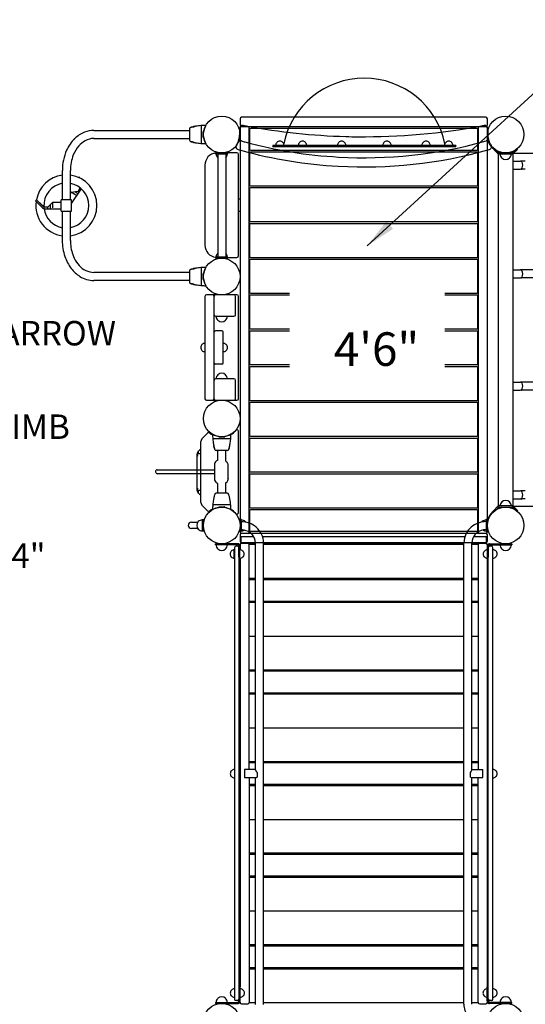
# Model space of a CAD drawing. Units: inches. Extents: x 85 to 585, y -81 to 290.
# Drawn here: x 204 to 287, y 43 to 204 of the extents above; entities that cross this region are included whole.
import ezdxf
from ezdxf.enums import TextEntityAlignment as Align

# ---------------------------------------------------------------- set-up
doc = ezdxf.new("R2010")
doc.units = ezdxf.units.IN
doc.header["$LTSCALE"] = 12
doc.header["$MEASUREMENT"] = 0
for name, color, linetype in [('1', 7, 'Continuous'), ('16', 7, 'Continuous'), ('2', 7, 'Continuous'), ('33', 20, 'Continuous'), ('6070', 7, 'Continuous'), ('8', 7, 'Continuous')]:
    doc.layers.add(name, color=color, linetype=linetype)
doc.styles.add('NORMAL', font='simplex')
doc.styles.get("Standard").update_dxf_attribs({"font": 'romans.shx'})
doc.dimstyles.get("Standard").update_dxf_attribs({"dimscale": 60, "dimtxt": 0.0833, "dimasz": 0.0833, "dimexe": 0.0833, "dimexo": 0.04, "dimgap": 0.09, "dimtad": 0, "dimtih": 1, "dimtoh": 1, "dimdec": 4, "dimzin": 1, "dimdsep": 46, "dimlunit": 4, "dimtxsty": 'Standard', "dimcen": 0.09, "dimclrt": 150, "dimadec": 4, "dimazin": 0, "dimtfac": 1, "dimtdec": 0, "dimtofl": 0, "dimtmove": 0, "dimatfit": 3, "dimfxl": 1, "dimtolj": 1, "dimtzin": 0, "dimarcsym": 0})

# ---------------------------------------------------------------- blocks, each defined once
blk = doc.blocks.new('*D46')
at = {"layer": '33', "color": 0, "lineweight": -2, "transparency": 16777216}
for p, q in [((135.25, 180.44), (135.25, 289.78)), ((446.09, 210.78), (446.09, 289.78)), ((140.24, 284.78), (263.1, 284.78)), ((441.09, 284.78), (318.54, 284.78))]:
    blk.add_line(p, q, dxfattribs=at)
at = {"layer": '33', "color": 0, "transparency": 16777216}
for points in [[(140.24, 285.61), (140.24, 283.94), (135.25, 284.78)], [(441.09, 285.61), (441.09, 283.94), (446.09, 284.78)]]:
    blk.add_solid(points, dxfattribs=at)
at = {"layer": '33', "color": 150, "transparency": 16777216, "insert": (290.82, 284.78), "char_height": 7.5, "attachment_point": 5}
blk.add_mtext('\\A1;25\'-11"', dxfattribs=at)
blk = doc.blocks.new('*D47')
at = {"layer": '33', "color": 0, "lineweight": -2, "transparency": 16777216}
for p, q in [((259.16, 266.42), (94.64, 266.42)), ((99.64, 261.42), (99.64, 102.13)), ((99.64, -76.42), (99.64, 82.4)), ((240.19, -81.42), (94.64, -81.42))]:
    blk.add_line(p, q, dxfattribs=at)
at = {"layer": '33', "color": 0, "transparency": 16777216}
for points in [[(98.8, 261.42), (100.47, 261.42), (99.64, 266.42)], [(98.8, -76.42), (100.47, -76.42), (99.64, -81.42)]]:
    blk.add_solid(points, dxfattribs=at)
at = {"layer": '33', "color": 150, "transparency": 16777216, "insert": (99.64, 92.27), "char_height": 7.5, "attachment_point": 5}
blk.add_mtext('\\A1;29\'-0"', dxfattribs=at)

msp = doc.modelspace()

# ---------------------------------------------------------------- linework, layer by layer
at = {"layer": '1'}
for p, q in [((240.56, 187.77), (240.56, 186.77)), ((280.81, 188.02), (240.81, 188.02)), ((281.06, 186.77), (281.06, 187.77)), ((216.62, 185.86), (232.28, 185.86)), ((232.28, 186.12), (232.28, 184.29)), ((234.18, 186.64), (234.18, 183.77)), ((234.5, 184.73), (234.5, 185.67)), ((234.53, 185.7), (234.58, 185.7)), ((240.5, 185.2), (240.5, 186.2)), ((240.56, 186.27), (240.56, 120.14)), ((240.81, 186.52), (280.81, 186.52)), ((242.06, 120.14), (242.06, 186.27)), ((242.12, 186.04), (242.12, 182.79)), ((279.38, 186.16), (242.25, 186.16)), ((279.5, 182.79), (279.5, 186.04)), ((279.56, 186.27), (279.56, 120.14)), ((281.06, 120.14), (281.06, 186.27)), ((281.12, 186.2), (281.12, 185.2)), ((216.62, 184.55), (232.28, 184.55)), ((234.58, 184.7), (234.53, 184.7)), ((246.6, 183.91), (246.6, 183.91)), ((247.57, 183.91), (247.57, 183.91)), ((250.3, 183.91), (250.3, 183.91)), ((251.28, 183.91), (251.27, 183.91)), ((256.72, 183.91), (256.72, 183.91)), ((257.69, 183.91), (257.69, 183.91)), ((264.13, 183.91), (264.13, 183.91)), ((265.1, 183.91), (265.1, 183.91)), ((270.54, 183.91), (270.54, 183.91)), ((271.52, 183.91), (271.52, 183.91)), ((274.25, 183.91), (274.25, 183.91)), ((275.22, 183.91), (275.22, 183.91)), ((281.17, 184.42), (281.06, 184.42)), ((281.06, 122.01), (281.06, 184.42)), ((240.06, 182.2), (236.56, 182.2)), ((236.56, 182.02), (236.56, 182.2)), ((238.56, 182.02), (238.56, 182.2)), ((242.12, 182.18), (242.12, 176.93)), ((242.25, 182.66), (279.38, 182.66)), ((279.38, 182.31), (242.25, 182.31)), ((245.94, 183.42), (245.91, 183.39)), ((245.91, 183.39), (245.91, 183.27)), ((245.94, 183.23), (245.91, 183.27)), ((275.88, 183.42), (245.94, 183.42)), ((245.94, 183.23), (275.88, 183.23)), ((275.88, 183.42), (275.91, 183.39)), ((275.88, 183.23), (275.91, 183.27)), ((275.91, 183.39), (275.91, 183.27)), ((279.5, 176.93), (279.5, 182.18)), ((282.12, 182.76), (282.21, 182.85)), ((282.12, 182.76), (282.75, 182.13)), ((282.88, 182.26), (282.49, 182.65)), ((285.11, 182.2), (283.01, 182.2)), ((285.63, 182.65), (285.24, 182.26)), ((285.37, 182.13), (286, 182.76)), ((286, 182.76), (285.92, 182.85)), ((236.56, 182.02), (238.56, 182.02)), ((236.9, 182.02), (236.9, 165.14)), ((238.22, 182.02), (238.22, 165.14)), ((240.31, 165.33), (240.31, 181.95)), ((282.87, 124.38), (282.87, 182.02)), ((282.94, 182.02), (282.87, 182.02)), ((283.01, 182.02), (285.11, 182.02)), ((283.44, 181.36), (283.43, 181.36)), ((284.69, 181.36), (284.69, 181.36)), ((285.25, 182.02), (285.18, 182.02)), ((285.25, 182.02), (285.25, 124.38)), ((285.25, 180.86), (286.41, 180.86)), ((285.38, 182.13), (289.52, 182.13)), ((287.28, 180.84), (286.67, 180.84)), ((211.46, 174.52), (211.46, 179.33)), ((212.77, 174.52), (212.77, 179.33)), ((234.81, 180.2), (234.81, 167.08)), ((285.25, 179.55), (286.41, 179.55)), ((287.28, 179.53), (286.69, 179.53)), ((214.25, 178.24), (214.04, 178.19)), ((214.04, 178.19), (214.04, 178.19)), ((214.29, 178.08), (214.25, 178.24)), ((212.77, 175.5), (212.93, 175.74)), ((212.93, 175.74), (214.04, 175.94)), ((213.66, 175.26), (212.93, 175.74)), ((212.95, 173.9), (214.52, 176.28)), ((214, 175.5), (213.48, 175.84)), ((214.34, 176.4), (214.04, 175.94)), ((214.04, 175.94), (214.22, 175.82)), ((242.12, 176.32), (242.12, 171.07)), ((242.25, 176.81), (279.38, 176.81)), ((279.38, 176.45), (242.25, 176.45)), ((279.5, 171.07), (279.5, 176.32)), ((207.2, 174.52), (207.05, 174.37)), ((207.05, 174.37), (208.23, 173.19)), ((208.38, 173.34), (207.2, 174.52)), ((207.45, 174.28), (208.44, 173.39)), ((209.09, 173.28), (209.86, 174.09)), ((211.29, 174.09), (209.86, 174.09)), ((209.86, 174.09), (209.86, 173.22)), ((211.29, 172.64), (211.29, 174.52)), ((212.95, 174.52), (211.29, 174.52)), ((212.95, 172.64), (212.95, 174.52)), ((240.56, 174.64), (240.31, 174.64)), ((240.56, 174.64), (240.56, 172.64)), ((209.09, 173.28), (208.53, 173.28)), ((208.53, 173.06), (211.29, 173.06)), ((209.09, 173.06), (209.09, 173.28)), ((209.47, 173.69), (209.47, 173.06)), ((211.29, 172.64), (212.95, 172.64)), ((211.46, 167.83), (211.46, 172.64)), ((212.77, 167.83), (212.77, 172.64)), ((240.31, 172.64), (240.56, 172.64)), ((242.25, 170.95), (279.38, 170.95)), ((242.12, 170.47), (242.12, 165.22)), ((279.38, 170.59), (242.25, 170.59)), ((279.5, 165.22), (279.5, 170.47)), ((238.56, 165.14), (236.56, 165.14)), ((236.56, 165.14), (236.56, 164.95)), ((236.56, 164.95), (238.56, 164.95)), ((238.56, 165.14), (238.56, 164.95)), ((238.56, 165.08), (240.06, 165.08)), ((242.12, 164.61), (242.12, 159.36)), ((242.25, 165.09), (279.38, 165.09)), ((279.38, 164.74), (242.25, 164.74)), ((279.5, 159.36), (279.5, 164.61)), ((232.28, 162.87), (232.28, 161.04)), ((234.18, 163.39), (234.18, 160.52)), ((285.25, 163.05), (286.41, 163.05)), ((289.07, 163.05), (286.67, 163.05)), ((232.28, 162.61), (216.62, 162.61)), ((232.28, 161.3), (216.62, 161.3)), ((234.5, 161.48), (234.5, 162.42)), ((234.53, 162.45), (234.58, 162.45)), ((234.58, 161.45), (234.53, 161.45)), ((285.25, 161.73), (286.41, 161.73)), ((289.07, 161.74), (286.67, 161.74)), ((234.81, 158.7), (234.81, 141.95)), ((240.06, 158.95), (235.06, 158.95)), ((236.31, 141.95), (236.31, 158.7)), ((239.81, 155.7), (239.81, 158.7)), ((240.31, 141.95), (240.31, 158.7)), ((242.12, 158.76), (242.12, 153.51)), ((242.25, 159.24), (248.67, 159.24)), ((248.67, 158.88), (242.25, 158.88)), ((274.08, 159.24), (279.38, 159.24)), ((279.38, 158.88), (274.08, 158.88)), ((279.5, 153.51), (279.5, 158.76)), ((236.56, 155.45), (239.56, 155.45)), ((242.25, 153.38), (248.67, 153.38)), ((274.08, 153.38), (279.38, 153.38)), ((237.56, 153.08), (236.56, 153.08)), ((237.81, 147.83), (237.81, 152.83)), ((242.12, 152.9), (242.12, 147.65)), ((248.67, 153.03), (242.25, 153.03)), ((279.38, 153.03), (274.08, 153.03)), ((279.5, 147.65), (279.5, 152.9)), ((237.56, 147.58), (236.56, 147.58)), ((242.12, 147.05), (242.12, 141.8)), ((242.25, 147.53), (248.67, 147.53)), ((248.67, 147.17), (242.25, 147.17)), ((274.08, 147.53), (279.38, 147.53)), ((279.38, 147.17), (274.08, 147.17)), ((279.5, 141.8), (279.5, 147.05)), ((239.56, 145.2), (236.56, 145.2)), ((239.81, 141.95), (239.81, 144.95)), ((285.25, 144.67), (286.41, 144.67)), ((289.07, 144.67), (286.67, 144.67)), ((285.25, 143.36), (286.41, 143.36)), ((289.07, 143.36), (286.67, 143.36)), ((235.06, 141.7), (240.06, 141.7)), ((242.12, 141.19), (242.12, 135.94)), ((242.25, 141.67), (279.38, 141.67)), ((279.38, 141.32), (242.25, 141.32)), ((279.5, 135.94), (279.5, 141.19)), ((235.22, 136.32), (234.5, 135.6)), ((237.06, 135.77), (237.06, 135.72)), ((237.09, 135.69), (238.03, 135.69)), ((238.06, 135.72), (238.06, 135.77)), ((240.31, 123.3), (240.31, 136.61)), ((242.25, 135.82), (279.38, 135.82)), ((279.38, 135.46), (242.25, 135.46)), ((234.06, 134.54), (234.06, 125.37)), ((239, 135.36), (236.12, 135.36)), ((242.12, 135.33), (242.12, 130.08)), ((279.5, 130.08), (279.5, 135.33)), ((233.56, 126.93), (233.56, 132.92)), ((234.06, 132.92), (233.56, 132.92)), ((233.78, 132.92), (233.78, 133.43)), ((238.48, 133.46), (236.65, 133.46)), ((236.9, 131.86), (236.9, 133.46)), ((238.22, 131.73), (238.22, 133.46)), ((236.37, 131.1), (236.37, 129.67)), ((238.63, 129.15), (238.63, 130.71)), ((227.01, 130.29), (236.37, 130.29)), ((236.37, 129.67), (227.01, 129.67)), ((236.37, 129.31), (236.37, 129.23)), ((236.37, 129.23), (236.37, 128.86)), ((242.12, 129.48), (242.12, 124.23)), ((242.25, 129.96), (279.38, 129.96)), ((279.38, 129.6), (242.25, 129.6)), ((279.5, 124.23), (279.5, 129.48)), ((236.9, 126.47), (236.9, 128.09)), ((238.22, 126.47), (238.22, 128.15)), ((234.06, 126.92), (233.56, 126.92)), ((233.78, 126.42), (233.78, 126.92)), ((238.48, 126.47), (236.65, 126.47)), ((285.25, 126.86), (286.41, 126.86)), ((287.28, 126.84), (286.67, 126.84)), ((234.5, 124.31), (235.22, 123.59)), ((239, 124.57), (236.12, 124.57)), ((237.06, 124.16), (237.06, 124.21)), ((237.09, 124.24), (238.03, 124.24)), ((238.06, 124.21), (238.06, 124.16)), ((282.75, 124.28), (282.12, 123.65)), ((282.49, 123.76), (282.88, 124.15)), ((282.87, 124.38), (282.94, 124.38)), ((285.11, 124.39), (283.01, 124.39)), ((283.01, 124.2), (285.11, 124.2)), ((283.44, 125.05), (283.43, 125.05)), ((284.69, 125.05), (284.69, 125.05)), ((285.18, 124.38), (285.25, 124.38)), ((285.24, 124.15), (285.63, 123.76)), ((285.25, 125.55), (286.41, 125.55)), ((289.52, 124.3), (285.35, 124.3)), ((286, 123.65), (285.37, 124.28)), ((287.28, 125.53), (286.69, 125.53)), ((242.12, 123.62), (242.12, 120.37)), ((242.25, 124.1), (279.38, 124.1)), ((279.38, 123.75), (242.25, 123.75)), ((279.5, 120.37), (279.5, 123.62)), ((282.12, 123.65), (282.21, 123.56)), ((286, 123.65), (285.92, 123.56)), ((232.59, 121.72), (233.62, 121.72)), ((234.37, 122.14), (234.37, 120.26)), ((234.56, 122.14), (234.37, 122.14)), ((234.56, 120.26), (234.56, 122.14)), ((240.56, 122.2), (240.56, 120.2)), ((240.56, 122.2), (240.75, 122.2)), ((240.75, 120.2), (240.75, 122.2)), ((240.75, 121.79), (240.75, 121.79)), ((240.75, 121.79), (240.75, 120.48)), ((280.87, 122.2), (280.87, 120.2)), ((280.87, 122.2), (281.06, 122.2)), ((280.87, 121.82), (280.87, 121.82)), ((281.06, 120.2), (281.06, 122.2)), ((281.17, 122.01), (281.06, 122.01)), ((233.62, 120.69), (232.59, 120.69)), ((234.56, 120.26), (234.37, 120.26)), ((240.75, 120.2), (240.56, 120.2)), ((240.56, 119.64), (240.56, 118.64)), ((240.75, 120.48), (240.75, 120.48)), ((280.81, 119.89), (240.81, 119.89)), ((240.81, 119.39), (242.79, 119.39)), ((242.25, 120.25), (279.38, 120.25)), ((244.24, 119.39), (277.38, 119.39)), ((278.82, 119.39), (280.81, 119.39)), ((280.87, 120.51), (280.87, 120.51)), ((281.06, 120.2), (280.87, 120.2)), ((281.06, 118.64), (281.06, 119.64)), ((240.2, 118.2), (236.56, 118.2)), ((236.56, 118.02), (236.56, 118.2)), ((240.19, 118.02), (236.56, 118.02)), ((240.15, 117.8), (239.9, 117.8)), ((240.37, 116.03), (240.37, 117.84)), ((240.55, 115.52), (240.55, 117.84)), ((240.56, 118.02), (240.56, 117.21)), ((240.69, 119.27), (240.69, 118.39)), ((240.81, 118.39), (280.81, 118.39)), ((240.81, 118.27), (241.81, 118.27)), ((241.82, 118.27), (243.09, 118.27)), ((242.06, 81.22), (242.06, 118.07)), ((243.09, 118.07), (242.06, 118.07)), ((243.09, 81.22), (243.09, 118.34)), ((243.09, 81.22), (243.09, 118.34)), ((243.1, 81.15), (243.1, 118.34)), ((244.41, 42.77), (244.41, 118.34)), ((244.41, 118.27), (277.21, 118.27)), ((277.21, 118.07), (244.41, 118.07)), ((277.21, 42.8), (277.21, 118.37)), ((278.53, 81.2), (278.53, 118.37)), ((278.53, 118.27), (279.8, 118.27)), ((279.56, 118.07), (278.53, 118.07)), ((279.56, 118.07), (279.56, 81.24)), ((279.81, 118.27), (280.81, 118.27)), ((280.94, 118.39), (280.94, 119.27)), ((281.06, 117.21), (281.06, 118.02)), ((281.07, 115.52), (281.07, 117.84)), ((281.25, 116.03), (281.25, 117.84)), ((281.43, 118.2), (285.06, 118.2)), ((281.43, 118.02), (285.06, 118.02)), ((281.72, 117.8), (281.47, 117.8)), ((285.06, 118.2), (285.06, 118.02)), ((239.62, 115.83), (239.62, 117.21)), ((239.65, 117.55), (239.65, 43.66)), ((281.97, 43.66), (281.97, 117.55)), ((240.4, 43.31), (240.4, 116.04)), ((240.56, 115.83), (240.56, 45.65)), ((281.06, 45.65), (281.06, 115.83)), ((281.22, 43.31), (281.22, 116.04)), ((242.06, 112.57), (243.09, 112.57)), ((243.09, 112.32), (242.06, 112.32)), ((244.41, 112.57), (277.21, 112.57)), ((277.21, 112.32), (244.41, 112.32)), ((278.53, 112.57), (279.56, 112.57)), ((279.56, 112.32), (278.53, 112.32)), ((242.06, 108.82), (243.09, 108.82)), ((243.09, 108.57), (242.06, 108.57)), ((244.41, 108.82), (277.21, 108.82)), ((277.21, 108.57), (244.41, 108.57)), ((278.53, 108.82), (279.56, 108.82)), ((279.56, 108.57), (278.53, 108.57)), ((242.06, 103.07), (243.09, 103.07)), ((244.41, 103.07), (277.21, 103.07)), ((278.53, 103.07), (279.56, 103.07)), ((242.06, 97.57), (243.09, 97.57)), ((243.09, 97.32), (242.06, 97.32)), ((244.41, 97.57), (277.21, 97.57)), ((277.21, 97.32), (244.41, 97.32)), ((278.53, 97.57), (279.56, 97.57)), ((279.56, 97.32), (278.53, 97.32)), ((242.06, 93.82), (243.09, 93.82)), ((243.09, 93.57), (242.06, 93.57)), ((244.41, 93.82), (277.21, 93.82)), ((277.21, 93.57), (244.41, 93.57)), ((278.53, 93.82), (279.56, 93.82)), ((279.56, 93.57), (278.53, 93.57)), ((242.06, 88.07), (243.09, 88.07)), ((244.41, 88.07), (277.21, 88.07)), ((278.53, 88.07), (279.56, 88.07)), ((242.06, 82.57), (243.09, 82.57)), ((243.09, 82.32), (242.06, 82.32)), ((244.41, 82.57), (277.21, 82.57)), ((277.21, 82.32), (244.41, 82.32)), ((278.53, 82.57), (279.56, 82.57)), ((279.56, 82.32), (278.53, 82.32)), ((243.1, 81.22), (241.31, 81.22)), ((241.31, 81.22), (241.31, 79.9)), ((243.34, 80.74), (243.34, 80)), ((278.28, 80.01), (278.28, 80.77)), ((278.53, 81.24), (280.31, 81.24)), ((278.53, 81.19), (278.53, 81.19)), ((280.31, 79.92), (280.31, 81.24)), ((243.14, 79.9), (241.31, 79.9)), ((242.06, 79.9), (242.06, 43.08)), ((243.09, 42.77), (243.09, 79.9)), ((243.09, 42.77), (243.09, 79.9)), ((243.1, 42.77), (243.1, 79.9)), ((278.48, 79.92), (280.31, 79.92)), ((278.53, 42.8), (278.53, 79.92)), ((279.56, 43.08), (279.56, 79.92)), ((242.06, 78.82), (243.09, 78.82)), ((243.09, 78.57), (242.06, 78.57)), ((244.41, 78.82), (277.21, 78.82)), ((277.21, 78.57), (244.41, 78.57)), ((278.53, 78.82), (279.56, 78.82)), ((279.56, 78.57), (278.53, 78.57)), ((242.06, 73.07), (243.09, 73.07)), ((244.41, 73.07), (277.21, 73.07)), ((278.53, 73.07), (279.56, 73.07)), ((242.06, 67.58), (243.09, 67.58)), ((243.09, 67.33), (242.06, 67.33)), ((244.41, 67.58), (277.21, 67.58)), ((277.21, 67.33), (244.41, 67.33)), ((278.53, 67.58), (279.56, 67.58)), ((279.56, 67.33), (278.53, 67.33)), ((242.06, 63.83), (243.09, 63.83)), ((243.09, 63.58), (242.06, 63.58)), ((244.41, 63.83), (277.21, 63.83)), ((277.21, 63.58), (244.41, 63.58)), ((278.53, 63.83), (279.56, 63.83)), ((279.56, 63.58), (278.53, 63.58)), ((242.06, 58.08), (243.09, 58.08)), ((244.41, 58.08), (277.21, 58.08)), ((278.53, 58.08), (279.56, 58.08)), ((242.06, 52.58), (243.09, 52.58)), ((243.09, 52.33), (242.06, 52.33)), ((244.41, 52.58), (277.21, 52.58)), ((277.21, 52.33), (244.41, 52.33)), ((278.53, 52.58), (279.56, 52.58)), ((279.56, 52.33), (278.53, 52.33)), ((242.06, 48.83), (243.09, 48.83)), ((243.09, 48.58), (242.06, 48.58)), ((244.41, 48.83), (277.21, 48.83)), ((277.21, 48.58), (244.41, 48.58)), ((278.53, 48.83), (279.56, 48.83)), ((279.56, 48.58), (278.53, 48.58)), ((240.4, 45.65), (240.59, 45.65)), ((240.59, 43.31), (240.59, 45.65)), ((281.03, 43.31), (281.03, 45.65)), ((281.03, 45.65), (281.22, 45.65)), ((282.46, 45.14), (282.46, 45.14)), ((240.38, 43.56), (240.38, 43.29)), ((281.24, 43.56), (281.24, 43.3)), ((236.56, 43.12), (236.56, 42.93)), ((236.56, 43.12), (240.21, 43.12)), ((236.56, 42.93), (240.21, 42.93)), ((240.15, 43.41), (239.9, 43.41)), ((240.56, 43.17), (240.56, 43.12)), ((240.81, 42.87), (241.81, 42.87)), ((242.06, 43.08), (243.09, 43.08)), ((244.41, 43.08), (277.21, 43.08)), ((278.53, 43.08), (279.56, 43.08)), ((279.81, 42.87), (280.81, 42.87)), ((281.06, 43.12), (281.06, 43.17)), ((285.06, 43.12), (281.41, 43.12)), ((285.06, 42.93), (281.41, 42.93)), ((281.72, 43.41), (281.47, 43.41)), ((285.06, 42.93), (285.06, 43.12))]:
    msp.add_line(p, q, dxfattribs=at)
for centre in [(237.56, 121.2), (284.06, 39.93)]:
    msp.add_circle(centre, 3, dxfattribs=at)
for centre, radius, start, end in [((260.91, 180.94), 13.48, 11.799, 168.201), ((240.81, 187.77), 0.25, 90, 180), ((280.81, 187.77), 0.25, 0, 90), ((216.9, 181.04), 4.88, 112.0182, 134.4709), ((216.63, 181.63), 4.23, 90.1917, 111.6784), ((232.53, 186.12), 0.25, 105.9143, 180), ((234.68, 178.57), 8.1, 105.1435, 105.9143), ((233.03, 184.67), 1.78, 104.1284, 105.1726), ((232.92, 185.08), 1.35, 103.3037, 104.0876), ((229.88, 200.25), 14.12, 281.1446, 282.8025), ((233.16, 184.56), 1.92, 105.4646, 106.3504), ((233.04, 185), 1.47, 104.2815, 105.4126), ((234.87, 177.84), 8.86, 100.5411, 104.317), ((230.19, 198.78), 12.61, 282.9139, 283.5627), ((234.83, 179.64), 7.08, 102.64, 103.6915), ((233.55, 184.94), 1.63, 99.6014, 100.5986), ((233.94, 183.56), 3.06, 101.6937, 102.4202), ((233.56, 184.88), 1.69, 98.5985, 99.5622), ((233.63, 185.03), 1.56, 99.8079, 101.5231), ((234.97, 177.29), 9.41, 95.0566, 99.8606), ((234.15, 186.64), 0.0326, 85.3721, 95.2092), ((234.15, 186.64), 0.0319, 82.1018, 84.8578), ((234.15, 186.63), 0.0367, 79.3614, 82.5052), ((234.15, 186.64), 0.0257, 70.5854, 78.8476), ((233.67, 188.59), 1.99, 284.4455, 285.4865), ((234.15, 186.64), 0.0301, 0.0359, 71.4056), ((234.98, 177.26), 9.44, 90.3255, 94.6989), ((234.21, 186.64), 0.03, 94.6971, 105.4829), ((234.53, 185.67), 0.03, 90.0195, 179.9805), ((234.58, 185.73), 0.03, 270, 349.7117), ((237.51, 185.2), 2.94, 150.326, 169.695), ((234.92, 186.67), 0.03, 330.3093, 90.3203), ((241, 186.2), 0.5, 79.2467, 180), ((240.81, 186.77), 0.25, 180, 270), ((240.81, 186.27), 0.25, 90, 180), ((260.77, 290.3), 105.45, 259.2463, 259.5822), ((260.81, 290.56), 105.72, 259.583, 268.4125), ((241.81, 186.27), 0.25, 0, 90), ((242.25, 186.04), 0.125, 90, 180), ((260.81, 290.54), 105.7, 269.4782, 280.5331), ((279.38, 186.04), 0.125, 0, 90), ((279.81, 186.27), 0.25, 90, 180), ((260.67, 291.26), 106.44, 280.5345, 280.7525), ((280.62, 186.2), 0.5, 0, 100.7533), ((280.81, 186.77), 0.25, 270, 0), ((280.81, 186.27), 0.25, 0, 90), ((217.88, 180.05), 6.28, 134.5722, 155.7761), ((217.07, 180.8), 3.86, 118.9301, 138.8397), ((216.64, 181.58), 2.97, 90.4397, 118.8346), ((232.53, 184.29), 0.25, 180, 254.0849), ((234.68, 191.84), 8.1, 254.0849, 254.8561), ((233.04, 185.78), 1.83, 254.8301, 255.4455), ((232.93, 185.36), 1.39, 255.399, 256.6928), ((229.88, 170.15), 14.13, 77.3943, 78.8545), ((233.2, 185.99), 2.07, 253.6628, 253.8721), ((233.13, 185.71), 1.78, 253.8484, 254.5594), ((233.06, 185.5), 1.56, 254.6202, 255.6856), ((234.88, 192.63), 8.92, 255.6972, 259.4454), ((231.08, 175.44), 8.7, 76.8166, 77.4559), ((309.78, 507.07), 332.14, 256.6442, 256.6758), ((233.94, 186.85), 3.06, 256.8069, 258.3074), ((233.58, 185.62), 1.79, 259.4185, 259.6507), ((233.53, 185.37), 1.54, 259.6317, 260.42), ((233.57, 185.6), 1.76, 260.4565, 261.3836), ((233.64, 185.46), 1.64, 258.5183, 260.1523), ((234.97, 193.12), 9.41, 260.1413, 264.943), ((234.15, 183.77), 0.0301, 283.9636, 359.9804), ((234.53, 184.73), 0.03, 180.0186, 269.9814), ((234.58, 184.67), 0.03, 10.2883, 90), ((237.5, 185.2), 2.94, 190.291, 209.6873), ((237.56, 185.2), 2.94, 324.8688, 333.507), ((237.56, 185.21), 2.94, 333.5216, 352.8161), ((240.64, 183.67), 0.5, 74.3698, 153.5086), ((237.56, 185.2), 2.94, 352.8331, 359.996), ((260.89, 256.04), 74.65, 254.3706, 254.8393), ((260.81, 255.78), 74.38, 254.8404, 266.8338), ((247.08, 183.42), 0.688, 134.984, 180), ((247.08, 183.42), 0.688, 44.839, 135.161), ((247.08, 183.42), 0.687, 360, 45.016), ((250.79, 183.42), 0.688, 134.984, 180), ((250.79, 183.42), 0.688, 44.839, 135.161), ((250.79, 183.42), 0.687, 360, 45.016), ((257.2, 183.42), 0.688, 134.984, 180), ((260.81, 255.78), 74.38, 266.834, 285.3346), ((257.2, 183.42), 0.688, 44.839, 135.161), ((257.2, 183.42), 0.688, 360, 45.016), ((260.81, 290.58), 105.75, 268.414, 269.4773), ((264.61, 183.42), 0.688, 134.984, 180), ((264.61, 183.42), 0.688, 44.839, 135.161), ((264.61, 183.42), 0.688, 360, 45.016), ((271.03, 183.42), 0.688, 134.984, 180), ((271.03, 183.42), 0.688, 44.839, 135.161), ((271.03, 183.42), 0.687, 360, 45.016), ((274.73, 183.42), 0.688, 134.984, 180), ((274.73, 183.42), 0.688, 44.839, 135.161), ((274.73, 183.42), 0.687, 360, 45.016), ((260.8, 255.8), 74.4, 285.3346, 285.6302), ((280.99, 183.67), 0.5, 26.4914, 105.6302), ((284.06, 185.2), 2.94, 180.0039, 187.167), ((284.15, 185.22), 3.02, 187.3192, 197.232), ((282.54, 184.43), 1.36, 182.9119, 190.2059), ((283.25, 184.56), 2.08, 190.2373, 195.0854), ((285.01, 185.02), 3.9, 194.9154, 196.4865), ((284.08, 185.21), 2.96, 197.4127, 206.4565), ((288.73, 186.12), 7.78, 196.485, 197.2776), ((284.07, 185.25), 3.12, 207.5108, 232.06), ((284.06, 185.2), 2.94, 206.492, 215.1322), ((219.4, 179.36), 7.94, 155.7518, 180.2478), ((218.12, 179.9), 5.24, 138.9298, 158.1573), ((234.15, 183.77), 0.0316, 264.6944, 273.7194), ((234.14, 183.78), 0.0383, 279.8549, 283.4095), ((234.15, 183.77), 0.028, 273.3837, 279.6797), ((233.66, 181.8), 2.01, 74.518, 75.5519), ((234.98, 193.14), 9.44, 265.3, 269.6763), ((234.21, 183.77), 0.03, 254.5182, 265.3035), ((236.81, 180.2), 2, 97.1808, 180), ((234.92, 183.73), 0.03, 269.6798, 29.6907), ((240.37, 183.23), 0.5, 144.8672, 254.2666), ((240.06, 181.95), 0.25, 0, 90), ((261.16, 257.03), 77.17, 254.2707, 254.7434), ((260.81, 255.79), 75.89, 254.7485, 266.854), ((242.25, 182.79), 0.125, 180, 270), ((242.25, 182.18), 0.125, 90, 180), ((260.81, 255.8), 75.9, 266.8579, 285.4211), ((279.38, 182.79), 0.125, 270, 0), ((279.38, 182.18), 0.125, 0, 90), ((260.88, 255.52), 75.6, 285.4234, 285.7339), ((281.25, 183.23), 0.5, 285.7334, 35.1328), ((284.07, 185.25), 3.12, 243.7144, 257.4478), ((283.01, 182.39), 0.187, 224.9989, 270.0011), ((285.11, 182.39), 0.187, 269.9992, 315.0008), ((219.46, 179.36), 6.69, 158.1037, 180.2203), ((237.56, 182.02), 0.905, 180, 223.4381), ((237.56, 182.02), 0.905, 316.5619, 0), ((283.01, 182.39), 0.375, 225.0001, 269.9999), ((284.06, 182.02), 0.905, 180, 226.4393), ((284.06, 182.01), 0.905, 225.9201, 314.0799), ((284.06, 182.02), 0.905, 313.5607, 0), ((285.11, 182.39), 0.375, 269.9996, 315.0004), ((286.67, 180.25), 0.59, 89.9952, 101.4456), ((286.69, 180.12), 0.593, 250.8286, 269.973), ((212.12, 173.58), 5, 97.5554, 169.1644), ((212.12, 173.58), 5, 277.5588, 82.4418), ((212.12, 173.58), 3.69, 100.2786, 182.9961), ((212.12, 173.58), 3.68, 280.2762, 79.7232), ((214.16, 176.52), 0.216, 326.5, 351.4192), ((214.16, 176.52), 0.432, 326.5, 335.3096), ((242.25, 176.93), 0.125, 180, 270), ((242.25, 176.32), 0.125, 90, 180), ((279.38, 176.93), 0.125, 270, 0), ((279.38, 176.32), 0.125, 0, 90), ((212.11, 173.58), 5, 172.2095, 262.4521), ((208.53, 173.5), 0.432, 225, 270), ((208.53, 173.5), 0.216, 225, 270), ((212.23, 173.58), 3.8, 182.9804, 184.2737), ((212.12, 173.58), 3.69, 187.9573, 259.7163), ((242.25, 171.07), 0.125, 180, 270), ((279.38, 171.07), 0.125, 270, 0), ((242.25, 170.47), 0.125, 90, 180), ((279.38, 170.47), 0.125, 0, 90), ((219.53, 167.81), 8.08, 179.8683, 198.5842), ((219.75, 167.83), 6.98, 180.0017, 184.3269), ((219.24, 167.75), 6.46, 183.9892, 205.4693), ((236.81, 167.08), 2, 180, 262.8192), ((218.35, 167.39), 6.82, 198.4092, 217.1163), ((217.92, 167.13), 5.01, 205.4929, 222.6418), ((237.56, 165.14), 0.905, 136.5619, 180), ((237.56, 165.14), 0.905, 0, 43.4381), ((240.06, 165.33), 0.25, 270, 0), ((242.25, 165.22), 0.125, 180, 270), ((242.25, 164.61), 0.125, 90, 180), ((279.38, 165.22), 0.125, 270, 0), ((279.38, 164.61), 0.125, 0, 90), ((217.2, 166.51), 5.37, 217.0276, 237.9048), ((217, 166.27), 3.75, 222.5086, 242.8141), ((216.63, 165.54), 2.92, 242.7978, 269.7443), ((232.53, 162.87), 0.25, 105.9143, 180), ((234.68, 155.32), 8.1, 105.1435, 105.9143), ((233.03, 161.42), 1.78, 104.1284, 105.1726), ((232.92, 161.83), 1.35, 103.3037, 104.0876), ((229.88, 177), 14.12, 281.1446, 282.8025), ((233.16, 161.31), 1.92, 105.4646, 106.3504), ((233.04, 161.75), 1.47, 104.2815, 105.4126), ((234.87, 154.59), 8.86, 100.5411, 104.317), ((230.19, 175.53), 12.61, 282.9139, 283.5627), ((234.83, 156.39), 7.08, 102.64, 103.6915), ((233.55, 161.69), 1.63, 99.6014, 100.5986), ((233.94, 160.31), 3.06, 101.6937, 102.4202), ((233.56, 161.63), 1.69, 98.5985, 99.5622), ((233.63, 161.78), 1.56, 99.8079, 101.5231), ((234.97, 154.04), 9.41, 95.0566, 99.8606), ((234.15, 163.39), 0.0326, 85.3721, 95.2092), ((234.15, 163.39), 0.0319, 82.1018, 84.8578), ((234.15, 163.38), 0.0367, 79.3614, 82.5052), ((234.15, 163.39), 0.0257, 70.5854, 78.8476), ((233.67, 165.34), 1.99, 284.4455, 285.4865), ((234.15, 163.39), 0.0301, 0.0359, 71.4056), ((234.98, 154.01), 9.44, 90.3255, 94.6989), ((234.21, 163.39), 0.03, 94.6971, 105.4829), ((237.51, 161.95), 2.94, 150.326, 169.695), ((234.92, 163.42), 0.03, 330.3093, 90.3203), ((286.67, 162.47), 0.58, 90.0097, 105.8589), ((216.64, 165.6), 4.31, 237.8088, 269.6586), ((234.53, 162.42), 0.03, 90.0195, 179.9805), ((234.53, 161.48), 0.03, 180.0186, 269.9814), ((234.58, 162.48), 0.03, 270, 349.7117), ((234.58, 161.42), 0.03, 10.2883, 90), ((237.5, 161.95), 2.94, 190.291, 209.6873), ((286.67, 162.32), 0.58, 255.7725, 269.9958), ((232.53, 161.04), 0.25, 180, 254.0849), ((234.68, 168.59), 8.1, 254.0849, 254.8561), ((233.04, 162.53), 1.83, 254.8301, 255.4455), ((232.93, 162.11), 1.39, 255.399, 256.6928), ((229.88, 146.9), 14.13, 77.3943, 78.8545), ((233.2, 162.74), 2.07, 253.6628, 253.8721), ((233.13, 162.46), 1.78, 253.8484, 254.5594), ((233.06, 162.25), 1.56, 254.6202, 255.6856), ((234.88, 169.38), 8.92, 255.6972, 259.4454), ((231.08, 152.19), 8.7, 76.8166, 77.4559), ((309.78, 483.82), 332.14, 256.6442, 256.6758), ((233.94, 163.6), 3.06, 256.8069, 258.3074), ((233.58, 162.37), 1.79, 259.4185, 259.6507), ((233.53, 162.12), 1.54, 259.6317, 260.42), ((233.57, 162.35), 1.76, 260.4565, 261.3836), ((233.64, 162.21), 1.64, 258.5183, 260.1523), ((234.97, 169.87), 9.41, 260.1413, 264.943), ((234.15, 160.52), 0.0316, 264.6944, 273.7194), ((234.15, 160.52), 0.0301, 283.9636, 359.9804), ((234.14, 160.53), 0.0383, 279.8549, 283.4095), ((234.15, 160.52), 0.028, 273.3837, 279.6797), ((233.66, 158.55), 2.01, 74.518, 75.5519), ((234.98, 169.89), 9.44, 265.3, 269.6763), ((234.21, 160.52), 0.03, 254.5182, 265.3035), ((234.92, 160.48), 0.03, 269.6798, 29.6907), ((235.06, 158.7), 0.25, 90, 180), ((236.06, 158.7), 0.25, 0, 90), ((236.56, 158.7), 0.25, 90, 180), ((239.56, 158.7), 0.25, 0, 90), ((240.06, 158.7), 0.25, 0, 90), ((242.25, 159.36), 0.125, 180, 270), ((242.25, 158.76), 0.125, 90, 180), ((279.38, 159.36), 0.125, 270, 0), ((279.38, 158.76), 0.125, 0, 90), ((236.56, 155.7), 0.25, 180, 270), ((237.56, 155.45), 0.905, 180, 226.4393), ((237.56, 155.45), 0.906, 225.9201, 314.0799), ((237.56, 155.45), 0.905, 313.5607, 0), ((239.56, 155.7), 0.25, 270, 0), ((242.25, 153.51), 0.125, 180, 270), ((279.38, 153.51), 0.125, 270, 0), ((236.56, 152.83), 0.25, 90, 180), ((237.56, 152.83), 0.25, 0, 90), ((242.25, 152.9), 0.125, 90, 180), ((279.38, 152.9), 0.125, 0, 90), ((234.81, 150.33), 0.688, 134.839, 225.161), ((234.81, 150.33), 0.688, 90, 135.016), ((237.81, 150.33), 0.688, 44.984, 90), ((237.81, 150.33), 0.688, 314.839, 45.161), ((234.81, 150.33), 0.688, 224.984, 270), ((237.81, 150.33), 0.688, 270, 315.016), ((236.56, 147.83), 0.25, 180, 270), ((237.56, 147.83), 0.25, 270, 0), ((242.25, 147.65), 0.125, 180, 270), ((242.25, 147.05), 0.125, 90, 180), ((279.38, 147.65), 0.125, 270, 0), ((279.38, 147.05), 0.125, 0, 90), ((236.56, 144.95), 0.25, 90, 180), ((237.56, 145.2), 0.905, 133.5607, 180), ((237.56, 145.21), 0.905, 45.9201, 134.0799), ((237.56, 145.2), 0.905, 0, 46.4393), ((239.56, 144.95), 0.25, 0, 90), ((286.67, 144.09), 0.58, 90.0063, 105.035), ((235.06, 141.95), 0.25, 180, 270), ((236.06, 141.95), 0.25, 270, 0), ((236.56, 141.95), 0.25, 180, 270), ((239.56, 141.95), 0.25, 270, 0), ((240.06, 141.95), 0.25, 270, 0), ((286.67, 143.94), 0.58, 254.9634, 269.9954), ((242.25, 141.8), 0.125, 180, 270), ((242.25, 141.19), 0.125, 90, 180), ((279.38, 141.8), 0.125, 270, 0), ((279.38, 141.19), 0.125, 0, 90), ((235.56, 134.54), 1.5, 135, 180), ((235.4, 136.14), 0.25, 50.6165, 135), ((237.5, 138.7), 3.06, 230.6165, 242.0359), ((236.09, 136.11), 0.03, 60.3093, 180.3202), ((245.51, 136.16), 9.45, 180.3254, 184.6983), ((237.56, 138.69), 2.94, 240.3127, 259.709), ((237.03, 135.77), 0.03, 0, 79.7117), ((237.09, 135.72), 0.03, 180.0186, 269.9814), ((238.03, 135.72), 0.03, 270.0195, 359.9805), ((238.09, 135.77), 0.03, 100.2883, 180), ((237.56, 138.69), 2.94, 280.305, 299.674), ((239.03, 136.11), 0.03, 359.6797, 119.6907), ((229.62, 136.16), 9.44, 355.2994, 359.6762), ((237.5, 138.7), 3.06, 300.6673, 320.6769), ((240.06, 136.61), 0.25, 0, 140.6769), ((242.25, 135.94), 0.125, 180, 270), ((242.25, 135.33), 0.125, 90, 180), ((279.38, 135.94), 0.125, 270, 0), ((279.38, 135.33), 0.125, 0, 90), ((234.16, 134.85), 2.01, 14.4481, 15.482), ((236.12, 135.39), 0.03, 184.6965, 195.4818), ((236.13, 135.33), 0.0301, 90.0196, 166.0364), ((236.14, 135.33), 0.0383, 166.5905, 170.1451), ((236.13, 135.33), 0.028, 170.3203, 176.6163), ((236.13, 135.33), 0.0316, 176.2806, 185.3056), ((245.48, 136.16), 9.41, 185.057, 189.8587), ((237.81, 134.83), 1.64, 189.8477, 191.4817), ((239.21, 135.12), 3.06, 191.6926, 193.1931), ((237.95, 134.76), 1.76, 188.6164, 189.5435), ((237.73, 134.72), 1.54, 189.58, 190.3683), ((237.98, 134.76), 1.79, 190.3493, 190.5815), ((244.99, 136.07), 8.92, 190.5546, 194.3028), ((559.42, 210.97), 332.14, 193.3242, 193.3558), ((227.8, 132.26), 8.7, 12.5441, 13.1834), ((222.5, 131.07), 14.13, 11.1455, 12.6057), ((237.85, 134.25), 1.56, 194.3144, 195.3798), ((238.07, 134.31), 1.78, 195.4406, 196.1516), ((238.35, 134.39), 2.07, 196.1279, 196.3372), ((237.71, 134.12), 1.39, 193.3072, 194.601), ((237.44, 134.11), 1.35, 345.9124, 346.6963), ((252.61, 131.07), 14.12, 167.1975, 168.8554), ((236.92, 134.35), 1.92, 343.6496, 344.5354), ((237.35, 134.23), 1.47, 344.5874, 345.7185), ((230.14, 136.07), 8.91, 345.6952, 349.4468), ((251.13, 131.38), 12.61, 166.4373, 167.0861), ((231.99, 136.01), 7.08, 346.3085, 347.36), ((237.3, 134.74), 1.63, 349.4014, 350.3986), ((237.38, 134.81), 1.56, 348.4769, 350.1921), ((235.91, 135.12), 3.06, 347.5798, 348.3063), ((237.24, 134.74), 1.69, 350.4378, 351.4015), ((229.64, 136.16), 9.43, 350.1433, 354.9395), ((238.99, 135.33), 0.0301, 18.5944, 89.9641), ((240.95, 134.85), 1.99, 164.5135, 165.5545), ((238.99, 135.33), 0.0326, 354.7908, 4.6279), ((238.99, 135.33), 0.0319, 5.1422, 7.8982), ((238.99, 135.33), 0.0367, 7.4948, 10.6386), ((239, 135.33), 0.0257, 11.1524, 19.4146), ((239, 135.39), 0.03, 344.5171, 355.3029), ((234.44, 132.8), 0.905, 135.9201, 195.08), ((233.56, 132.92), 0.00353, 168.9991, 180.3264), ((233.56, 132.92), 0.00243, 151.164, 169.0436), ((233.56, 132.92), 0.00208, 123.3882, 150.6505), ((233.56, 132.92), 0.00272, 109.7471, 123.5022), ((233.56, 132.92), 0.00379, 101.3773, 109.9728), ((233.56, 132.92), 0.00546, 93.672, 101.3781), ((233.56, 132.92), 0.0073, 89.8755, 93.8815), ((234.44, 132.8), 0.905, 114.813, 136.4393), ((238.14, 134.23), 1.83, 194.5545, 195.1699), ((244.19, 135.87), 8.1, 195.1439, 195.9151), ((236.65, 133.71), 0.25, 195.9151, 270), ((238.48, 133.71), 0.25, 270, 344.0857), ((230.84, 135.89), 8.19, 344.0898, 344.8524), ((237.03, 134.22), 1.78, 344.8274, 345.8716), ((237.28, 131.1), 0.917, 169.9255, 180.1381), ((237.15, 131.13), 0.775, 108.2104, 170.2175), ((237.77, 131.01), 0.843, 45.1362, 57.9345), ((234.38, 127.62), 5.64, 44.2275, 45.0422), ((237.86, 131.05), 0.753, 17.2825, 41.4098), ((237.93, 131.07), 0.682, 8.7166, 18.1069), ((237.53, 131), 1.09, 3.7626, 9.0067), ((236.38, 130.91), 2.24, 2.606, 4.0979), ((228.39, 130.53), 10.24, 1.8143, 2.7165), ((190.76, 129.14), 47.89, 1.9281, 2.0483), ((227.01, 129.98), 0.312, 100.3367, 271.0231), ((227.01, 129.97), 0.323, 89.998, 100.9931), ((196.45, 130.52), 42.2, 357.7903, 358.0828), ((242.25, 130.08), 0.125, 180, 270), ((242.25, 129.48), 0.125, 90, 180), ((279.38, 130.08), 0.125, 270, 0), ((279.38, 129.48), 0.125, 0, 90), ((237.26, 128.86), 0.891, 179.7816, 184.8395), ((237.19, 128.85), 0.824, 184.486, 196.5048), ((237.14, 128.83), 0.771, 196.0973, 251.9031), ((237.84, 128.83), 0.779, 298.8312, 306.4957), ((237.85, 128.81), 0.763, 306.8624, 341.4346), ((237.58, 129.04), 1.11, 313.994, 315.1747), ((235.93, 130.68), 3.44, 315.1781, 315.5561), ((194.93, 171.03), 60.97, 315.467, 315.5096), ((237.65, 128.87), 0.975, 341.7353, 344.417), ((237.96, 128.79), 0.648, 344.0119, 350.8987), ((236.42, 129), 2.2, 351.7843, 353.5081), ((237.81, 128.85), 0.81, 353.369, 357.3455), ((245.81, 128.53), 7.2, 177.1302, 177.8036), ((234.44, 127.05), 0.905, 164.92, 224.0799), ((233.56, 126.93), 0.00273, 186.8608, 200.3902), ((233.56, 126.93), 0.00363, 179.729, 187.2205), ((233.56, 126.93), 0.00685, 262.7859, 270.2325), ((233.56, 126.93), 0.00443, 252.8572, 262.7794), ((233.56, 126.93), 0.00297, 239.8817, 252.7993), ((233.56, 126.93), 0.0021, 200.3173, 240.2094), ((234.44, 127.05), 0.905, 223.5607, 245.187), ((244.99, 123.86), 8.92, 165.6972, 169.4454), ((238.07, 125.62), 1.78, 163.8484, 164.5594), ((237.85, 125.68), 1.56, 164.6202, 165.6856), ((237.71, 125.81), 1.39, 165.399, 166.6928), ((238.35, 125.54), 2.07, 163.6628, 163.8721), ((238.14, 125.7), 1.83, 164.8301, 165.4455), ((244.19, 124.06), 8.1, 164.0849, 164.8561), ((236.65, 126.22), 0.25, 90, 164.0849), ((238.48, 126.22), 0.25, 15.9143, 90), ((230.92, 124.06), 8.1, 15.1435, 15.9143), ((237.03, 125.71), 1.78, 14.1284, 15.1726), ((237.44, 125.82), 1.35, 13.3037, 14.0876), ((236.92, 125.58), 1.92, 15.4646, 16.3504), ((237.35, 125.7), 1.47, 14.2815, 15.4126), ((230.2, 123.87), 8.86, 10.5411, 14.317), ((286.67, 126.25), 0.592, 89.9957, 101.8101), ((235.56, 125.37), 1.5, 180, 225), ((245.5, 123.76), 9.44, 175.3, 179.6763), ((234.16, 125.08), 2.01, 344.518, 345.5519), ((236.12, 124.54), 0.03, 164.5182, 175.3035), ((245.48, 123.77), 9.41, 170.1413, 174.943), ((236.13, 124.6), 0.0316, 174.6944, 183.7194), ((236.13, 124.6), 0.0301, 193.9636, 269.9804), ((236.14, 124.6), 0.0383, 189.8549, 193.4095), ((236.13, 124.6), 0.028, 183.3837, 189.6797), ((237.56, 121.24), 2.94, 100.291, 119.6873), ((237.81, 125.1), 1.64, 168.5183, 170.1523), ((237.95, 125.17), 1.76, 170.4565, 171.3836), ((238.1, 125.04), 1.93, 168.136, 168.4567), ((237.73, 125.21), 1.54, 169.6317, 170.42), ((237.98, 125.16), 1.79, 169.4185, 169.6507), ((237.03, 124.16), 0.03, 280.2883, 360), ((237.09, 124.21), 0.03, 90.0186, 179.9814), ((238.03, 124.21), 0.03, 0.0195, 89.9805), ((238.09, 124.16), 0.03, 180, 259.7117), ((237.56, 121.23), 2.94, 60.326, 79.695), ((237.3, 125.19), 1.63, 9.6014, 10.5986), ((237.24, 125.18), 1.69, 8.5985, 9.5622), ((236.93, 125.02), 2.03, 11.5517, 11.8576), ((237.38, 125.11), 1.56, 9.8079, 11.5231), ((229.65, 123.77), 9.41, 5.0566, 9.8606), ((238.99, 124.6), 0.0301, 270.0359, 341.4056), ((238.99, 124.6), 0.0326, 355.3721, 5.2092), ((238.99, 124.6), 0.0319, 352.1018, 354.8578), ((238.99, 124.6), 0.0367, 349.3614, 352.5052), ((239, 124.59), 0.0257, 340.5854, 348.8476), ((240.95, 125.08), 1.99, 194.4455, 195.4865), ((229.62, 123.76), 9.44, 0.3255, 4.6989), ((239, 124.54), 0.03, 4.6971, 15.4829), ((242.25, 124.23), 0.125, 180, 270), ((279.38, 124.23), 0.125, 270, 0), ((284.07, 121.18), 3.12, 104.3565, 115.3815), ((283.01, 124.02), 0.375, 89.9996, 135.0004), ((283.01, 124.02), 0.187, 89.9992, 135.0008), ((284.06, 124.39), 0.905, 133.5607, 180), ((284.06, 124.4), 0.906, 45.9201, 134.0799), ((284.06, 124.39), 0.905, 0, 46.4393), ((285.11, 124.02), 0.375, 45.0001, 89.9999), ((285.11, 124.02), 0.187, 44.9989, 90.0011), ((286.69, 126.12), 0.594, 251.0788, 269.9737), ((235.4, 123.76), 0.25, 225, 309.3835), ((237.5, 121.2), 3.06, 117.9711, 129.3835), ((236.09, 123.82), 0.03, 179.6798, 299.6907), ((239.03, 123.82), 0.03, 240.3093, 0.3203), ((237.5, 121.2), 3.06, 39.3231, 59.3288), ((240.06, 123.3), 0.25, 219.3231, 0), ((242.25, 123.62), 0.125, 90, 180), ((279.38, 123.62), 0.125, 0, 90), ((284.87, 121.45), 3.75, 163.5657, 165.2762), ((288.52, 120.37), 7.56, 162.713, 163.5674), ((284.07, 121.18), 3.12, 128.239, 152.4892), ((232.59, 121.2), 0.514, 90, 270), ((234.37, 121.2), 0.905, 135.9201, 224.0799), ((234.37, 121.2), 0.905, 90, 136.4393), ((240.75, 121.2), 0.905, 43.5607, 90), ((240.77, 118.02), 3.78, 50.0887, 90.2363), ((240.75, 121.2), 0.905, 34.715, 44.0799), ((241.04, 118.32), 3.37, 0.3553, 50.299), ((280.59, 118.34), 3.37, 129.701, 179.6447), ((280.86, 118.04), 3.78, 89.7637, 129.9113), ((280.87, 121.2), 0.905, 135.9201, 142.811), ((280.87, 121.2), 0.905, 90, 136.4393), ((282.51, 122.01), 1.32, 169.7172, 178.3311), ((283.24, 121.88), 2.07, 165.1639, 169.7659), ((234.37, 121.2), 0.905, 223.5607, 270), ((240.81, 120.14), 0.25, 180, 270), ((240.81, 119.64), 0.25, 90, 180), ((240.81, 119.27), 0.125, 90, 180), ((240.75, 117.92), 2.56, 79.5088, 89.9867), ((240.75, 121.2), 0.905, 270, 301.6745), ((240.8, 118.08), 2.39, 43.2535, 79.9025), ((240.8, 118.08), 2.39, 44.1552, 79.7456), ((240.8, 118.08), 2.39, 44.1298, 79.7017), ((241.81, 120.14), 0.25, 270, 0), ((242.25, 120.37), 0.125, 180, 270), ((241.06, 118.32), 2.03, 0.3992, 44.3314), ((241.06, 118.32), 2.03, 0.3986, 44.3055), ((241.07, 118.33), 2.03, 0.3572, 43.3446), ((280.56, 118.35), 2.03, 136.6554, 179.6428), ((280.83, 118.11), 2.39, 100.0975, 136.7465), ((279.38, 120.37), 0.125, 270, 0), ((279.81, 120.14), 0.25, 180, 270), ((280.87, 121.2), 0.905, 235.8895, 270), ((280.87, 117.95), 2.56, 90.0133, 100.4912), ((280.81, 120.14), 0.25, 270, 0), ((280.81, 119.64), 0.25, 0, 90), ((280.81, 119.27), 0.125, 0, 90), ((237.56, 118.02), 0.905, 180, 226.4393), ((237.56, 118.02), 0.905, 313.5607, 0), ((239.9, 117.55), 0.25, 90, 180), ((240.15, 117.55), 0.25, 27.7267, 90), ((240.19, 117.84), 0.36, 0, 90), ((240.19, 117.84), 0.18, 0, 90), ((240.2, 117.84), 0.36, 0, 90), ((240.81, 118.64), 0.25, 180, 270), ((240.81, 118.02), 0.25, 90, 180), ((240.81, 118.02), 0.25, 91.2376, 180), ((240.81, 118.39), 0.125, 180, 267.538), ((241.81, 118.02), 0.25, 0, 90), ((241.81, 118.02), 0.25, 0, 87.856), ((284.06, 121.2), 8, 201.5432, 203.0367), ((279.81, 118.02), 0.25, 90, 180), ((279.81, 118.02), 0.25, 92.144, 180), ((280.81, 118.64), 0.25, 270, 0), ((280.81, 118.02), 0.25, 0, 90), ((280.81, 118.39), 0.125, 272.462, 0), ((280.81, 118.02), 0.25, 360, 88.7624), ((281.44, 117.83), 0.375, 142.0026, 180), ((281.43, 117.84), 0.36, 90, 180), ((281.43, 117.84), 0.18, 90, 180), ((281.47, 117.55), 0.25, 90, 152.2733), ((281.72, 117.55), 0.25, 0, 90), ((284.06, 118.02), 0.905, 180, 226.4393), ((284.06, 118.02), 0.905, 313.5607, 0), ((237.56, 118.02), 0.906, 225.9201, 314.0799), ((239.61, 116.52), 0.688, 134.839, 225.161), ((239.62, 116.52), 0.688, 90, 135.016), ((240.55, 116.52), 0.688, 44.984, 90), ((240.56, 116.52), 0.688, 314.839, 45.161), ((281.07, 116.52), 0.688, 134.839, 225.161), ((281.07, 116.52), 0.688, 90, 135.016), ((281.97, 116.54), 0.688, 44.984, 90), ((281.97, 116.54), 0.688, 314.839, 45.161), ((284.06, 118.02), 0.906, 225.9201, 314.0799), ((239.62, 116.52), 0.688, 224.984, 270), ((240.55, 116.52), 0.688, 270, 315.016), ((281.07, 116.52), 0.688, 224.984, 270), ((281.97, 116.54), 0.688, 270, 315.016), ((239.65, 80.56), 0.688, 134.839, 225.161), ((239.65, 80.56), 0.688, 90, 135.016), ((243.61, 81.29), 0.532, 201.0643, 206.7542), ((244.04, 81.51), 1.02, 206.6973, 211.4866), ((244.43, 81.74), 1.46, 211.2771, 213.295), ((245, 82.11), 2.15, 213.2664, 215.5382), ((245.77, 82.66), 3.1, 215.5197, 217.8026), ((246.44, 83.18), 3.94, 217.7076, 218.1678), ((278.45, 81.2), 0.0818, 358.7075, 359.9925), ((281.97, 80.56), 0.688, 44.984, 90), ((281.97, 80.56), 0.688, 314.839, 45.161), ((239.65, 80.56), 0.688, 224.984, 270), ((243.13, 80.02), 0.119, 273.527, 280.4776), ((243.14, 79.99), 0.0926, 270.3453, 273.0936), ((243.12, 80.08), 0.175, 280.5357, 285.7336), ((243.1, 80.15), 0.249, 285.8285, 291.1856), ((243.04, 80.31), 0.421, 291.2347, 295.8406), ((242.92, 80.55), 0.693, 295.9322, 300.5652), ((242.71, 80.91), 1.11, 300.641, 304.974), ((281.97, 80.56), 0.688, 270, 315.016), ((239.65, 44.65), 0.688, 134.839, 225.161), ((239.65, 44.65), 0.688, 90, 135.016), ((240.59, 44.65), 0.688, 44.984, 90), ((240.59, 44.65), 0.688, 314.839, 45.161), ((281.03, 44.65), 0.688, 134.839, 225.161), ((281.03, 44.65), 0.688, 90, 135.016), ((281.97, 44.65), 0.688, 44.984, 90), ((281.97, 44.66), 0.688, 44.984, 90), ((281.97, 44.65), 0.688, 314.839, 45.161), ((281.97, 44.66), 0.688, 359.9175, 45.161), ((237.56, 43.12), 0.905, 133.5607, 180), ((237.56, 43.13), 0.905, 45.9201, 134.0799), ((237.56, 43.12), 0.905, 0, 46.4393), ((239.65, 44.65), 0.688, 224.984, 270), ((239.9, 43.66), 0.25, 180, 270), ((240.15, 43.66), 0.25, 270, 0), ((240.59, 44.65), 0.688, 270, 315.016), ((281.03, 44.65), 0.688, 224.984, 270), ((281.47, 43.66), 0.25, 180, 270), ((281.72, 43.66), 0.25, 270, 0), ((281.97, 44.65), 0.688, 270, 315.016), ((284.06, 43.12), 0.905, 133.5607, 180), ((284.06, 43.13), 0.905, 45.9201, 134.0799), ((284.06, 43.12), 0.905, 0, 46.4393), ((240.21, 43.31), 0.188, 270, 274.1202), ((240.21, 43.31), 0.375, 270, 274.1202), ((240.21, 43.31), 0.188, 274.1239, 297.9647), ((240.21, 43.31), 0.375, 274.1175, 297.9711), ((240.2, 43.29), 0.18, 299.0067, 0), ((240.21, 43.31), 0.188, 297.9685, 359.9998), ((240.21, 43.31), 0.375, 297.9684, 360), ((240.81, 43.12), 0.25, 180, 270), ((240.81, 43.12), 0.25, 180.0004, 270), ((241.81, 43.12), 0.25, 270, 0), ((241.81, 43.12), 0.25, 270, 359.9996), ((280.54, 42.81), 3.32, 180.1373, 214.9661), ((279.81, 43.12), 0.25, 180, 270), ((279.81, 43.12), 0.25, 180.0004, 270), ((280.81, 43.12), 0.25, 270, 0), ((280.81, 43.12), 0.25, 270, 359.9996), ((281.41, 43.31), 0.375, 180, 242.0316), ((281.41, 43.31), 0.188, 180.0002, 242.0315), ((281.41, 43.31), 0.375, 242.0355, 265.876), ((281.43, 43.3), 0.188, 180, 247.0195), ((281.41, 43.31), 0.187, 242.0284, 265.8831), ((281.41, 43.31), 0.375, 265.8798, 270), ((281.41, 43.31), 0.188, 265.8798, 270)]:
    msp.add_arc(centre, radius, start, end, dxfattribs=at)
for centre, major_axis, ratio, start_param, end_param in [((286.41, 180.2), (0, 0.657), 0.707107, 3.141593, 6.283185), ((286.41, 162.39), (0, 0.657), 0.707107, 3.141593, 6.283185), ((286.41, 144.02), (0, 0.657), 0.707107, 3.141593, 6.283185), ((237.43, 130.63), (0.984, 0.726), 0.934649, 5.679732, 5.714381), ((263.81, 138.15), (-2.02, -117.76), 0.23236, 4.788492, 4.790301), ((263.81, 128.78), (-0.06, 112.27), 0.244396, 1.564699, 1.565957), ((237.43, 129.23), (0.985, -0.729), 0.934521, 0.570264, 0.60484), ((286.41, 126.2), (0, 0.657), 0.707107, 3.141593, 6.283185), ((243.75, 80.56), (0.646, -0.646), 0.187018, 3.239244, 3.56255), ((277.87, 80.58), (-0.646, -0.646), 0.187018, 2.054366, 2.964675), ((277.87, 80.58), (-0.646, 0.646), 0.187018, 2.424131, 2.95671)]:
    msp.add_ellipse(centre, major_axis=major_axis, ratio=ratio, start_param=start_param, end_param=end_param, dxfattribs=at)
at = {"layer": '6070'}
for centre in [(237.56, 185.2), (237.56, 185.2), (237.56, 185.2), (284.06, 185.2), (284.06, 185.2), (284.06, 185.2), (237.56, 161.95), (237.56, 161.95), (237.56, 138.7), (237.56, 138.7), (237.56, 121.2), (237.56, 121.2), (237.56, 121.2), (284.06, 121.2), (284.06, 121.2), (284.06, 121.2), (237.56, 39.93), (237.56, 39.93), (284.06, 39.93), (284.06, 39.93), (284.06, 39.93)]:
    msp.add_circle(centre, 3, dxfattribs=at)

# ---------------------------------------------------------------- texts
at = {"layer": '16', "ltscale": 0.25, "style": 'NORMAL'}
msp.add_text('4\'6"', height=5.5, dxfattribs=at).set_placement((262.91, 152.82), align=Align.TOP_CENTER)
at = {"layer": '8', "char_height": 4, "width": 117.3365, "attachment_point": 8, "style": 'NORMAL'}
for s, insert in [('ENCLOSURE NARROW', (192.36, 149.42)), ('MOUNTAIN CLIMB \\PW/ROPE  ', (189.81, 127.45)), ('HANDGRIP 24" ', (190.14, 113))]:
    msp.add_mtext(s, dxfattribs=dict(at, insert=insert))

# ---------------------------------------------------------------- dimensions: what is measured, and where the dimension line sits
at = {"layer": '33'}
dim = msp.add_linear_dim(base=(446.09, 284.78), p1=(135.25, 178.04), p2=(446.09, 208.38), dimstyle='Standard', override={"dimtxt": 0.125, "dimdec": 0, "dimsah": 1}, dxfattribs=at)
dim.commit()
dim.dimension.update_dxf_attribs({"geometry": '*D46', "text_midpoint": (290.82, 284.78), "dimtype": 160})
dim = msp.add_linear_dim(base=(99.64, 266.42), p1=(242.59, -81.42), p2=(261.56, 266.42), angle=90, dimstyle='Standard', override={"dimtxt": 0.125, "dimdec": 0, "dimsah": 1}, dxfattribs=at)
dim.commit()
dim.dimension.update_dxf_attribs({"geometry": '*D47', "text_midpoint": (99.64, 92.27), "dimtype": 160})

# ---------------------------------------------------------------- leaders
at = {"layer": '2'}
msp.add_leader([(261.38, 166.99), (299.22, 201.61)], dimstyle='Standard', dxfattribs=at)

doc.saveas('drawing.dxf')
